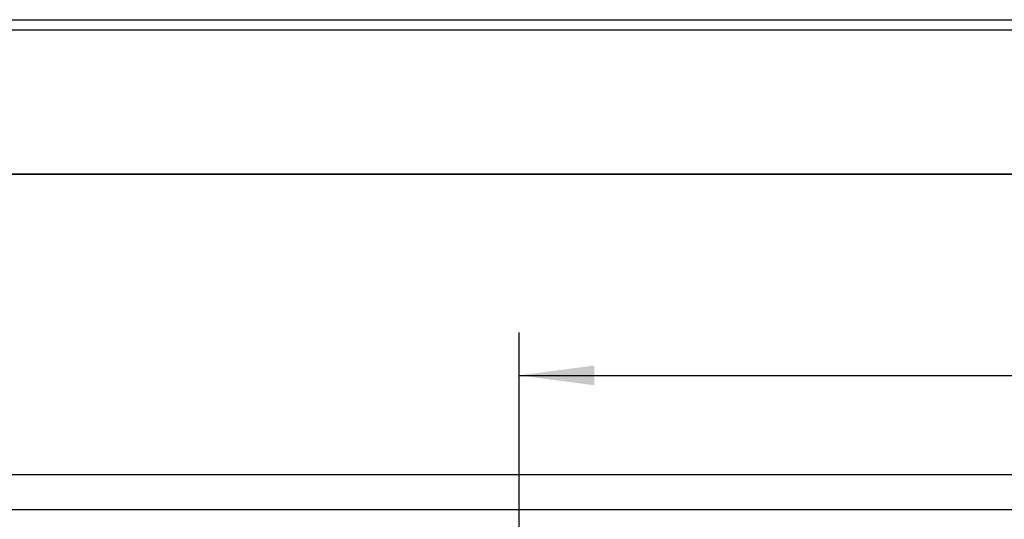
# Model space of a CAD drawing. Units: inches. Extents: x 0 to 1210, y 0 to 831.
# Drawn here: x 601 to 647, y 92 to 115 of the extents above; entities that cross this region are included whole.
import ezdxf

# ---------------------------------------------------------------- set-up
doc = ezdxf.new("R2010")
doc.units = ezdxf.units.IN
doc.layers.add('1', color=7, linetype='Continuous')
doc.styles.add('CONVERTER_11', font='txt.shx', dxfattribs={"width": 0.9})
doc.dimstyles.new('ME10_DIM_58', dxfattribs={"dimtxt": 17.5, "dimasz": 17.5, "dimexe": 10, "dimexo": 0, "dimgap": 10, "dimtad": 1, "dimdsep": 46, "dimtxsty": 'CONVERTER_11', "dimsah": 1, "dimcen": 0.09, "dimclrd": 3, "dimclre": 3, "dimclrt": 4, "dimadec": 0, "dimazin": 0, "dimtfac": 1, "dimtdec": 4, "dimtix": 1, "dimtmove": 0, "dimatfit": 3, "dimfxl": 0, "dimtolj": 1, "dimtzin": 0, "dimarcsym": 0})

# ---------------------------------------------------------------- blocks, each defined once
blk = doc.blocks.new('70502-2-0572-EZ942', base_point=(2472, 540.28))
at = {"color": 1, "linetype": 'Continuous'}
for p, q in [((2478, 573.87), (3408, 573.87)), ((3408, 540.28), (2478, 540.28))]:
    blk.add_line(p, q, dxfattribs=at)
blk = doc.blocks.new('70502-2-0571-EZ942', base_point=(2478, 576.21))
at = {"color": 1, "linetype": 'Continuous'}
blk.add_line((2478, 576.21), (3408, 576.21), dxfattribs=at)
blk = doc.blocks.new('70106-ep26-80-10', base_point=(2457.07, 540.28))
for name, p in [('70502-2-0571-EZ942', (2478, 576.21)), ('70502-2-0572-EZ942', (2472, 540.28))]:
    blk.add_blockref(name, p)
blk = doc.blocks.new('70106-ep26-80__220', base_point=(1481.07, 432.31))
blk.add_blockref('70106-ep26-80-10', (2457.07, 540.28))
blk = doc.blocks.new('70106-2-0354-EZ1984__335', base_point=(1463, 462.28))
at = {"color": 1, "linetype": 'Continuous'}
blk.add_line((1463, 462.28), (3447, 462.28), dxfattribs=at)
blk = doc.blocks.new('70106-ep26-60-21__336', base_point=(1463, 462.28))
blk.add_blockref('70106-2-0354-EZ1984__335', (1463, 462.28))
blk = doc.blocks.new('70106-ep26-90-20__339', base_point=(1387, 470.28))
at = {"color": 1, "linetype": 'Continuous'}
for p, q in [((1387, 540.28), (3523, 540.28)), ((3523, 470.28), (1387, 470.28))]:
    blk.add_line(p, q, dxfattribs=at)
blk = doc.blocks.new('70106-ep26-90__342', base_point=(1387, 470.28))
blk.add_blockref('70106-ep26-90-20__339', (1387, 470.28))
blk = doc.blocks.new('70106-ep26__343', base_point=(1387, 341.08))
for name, p in [('70106-ep26-80__220', (1481.07, 432.31)), ('70106-ep26-90__342', (1387, 470.28)), ('70106-ep26-60-21__336', (1463, 462.28))]:
    blk.add_blockref(name, p)
blk = doc.blocks.new('*D541')
at = {"layer": '1', "color": 3, "linetype": 'Continuous'}
for p, q in [((3448, 524.28), (3448, 483.45)), ((3123, 447.07), (3123, 503.45)), ((3123, 493.45), (3448, 493.45))]:
    blk.add_line(p, q, dxfattribs=at)
at = {"layer": '1', "color": 3}
for points in [[(3140.5, 495.75), (3140.5, 491.14), (3123, 493.45)], [(3430.5, 491.14), (3430.5, 495.75), (3448, 493.45)]]:
    blk.add_solid(points, dxfattribs=at)
at = {"layer": '1', "color": 4, "insert": (3271.93, 503.45), "char_height": 17.5, "attachment_point": 7, "rotation": 0.0001, "line_spacing_factor": 0.60024, "style": 'CONVERTER_11'}
blk.add_mtext('325', dxfattribs=at)
blk = doc.blocks.new('TV1', base_point=(2455, 400))
blk.add_blockref('70106-ep26__343', (1387, 341.082))
at = {"layer": '1'}
dim = blk.add_linear_dim(base=(3123, 493.446), p1=(3448, 524.277), p2=(3123, 447.074), dimstyle='ME10_DIM_58', dxfattribs=at)
dim.commit()
dim.dimension.update_dxf_attribs({"geometry": '*D541', "text_midpoint": (3292.931, 512.196), "text_rotation": 0.00014})

msp = doc.modelspace()

# ---------------------------------------------------------------- block references
at = {"xscale": 0.2, "yscale": 0.2, "zscale": 0.2}
msp.add_blockref('TV1', (491, 80), dxfattribs=at)

doc.saveas('drawing.dxf')
